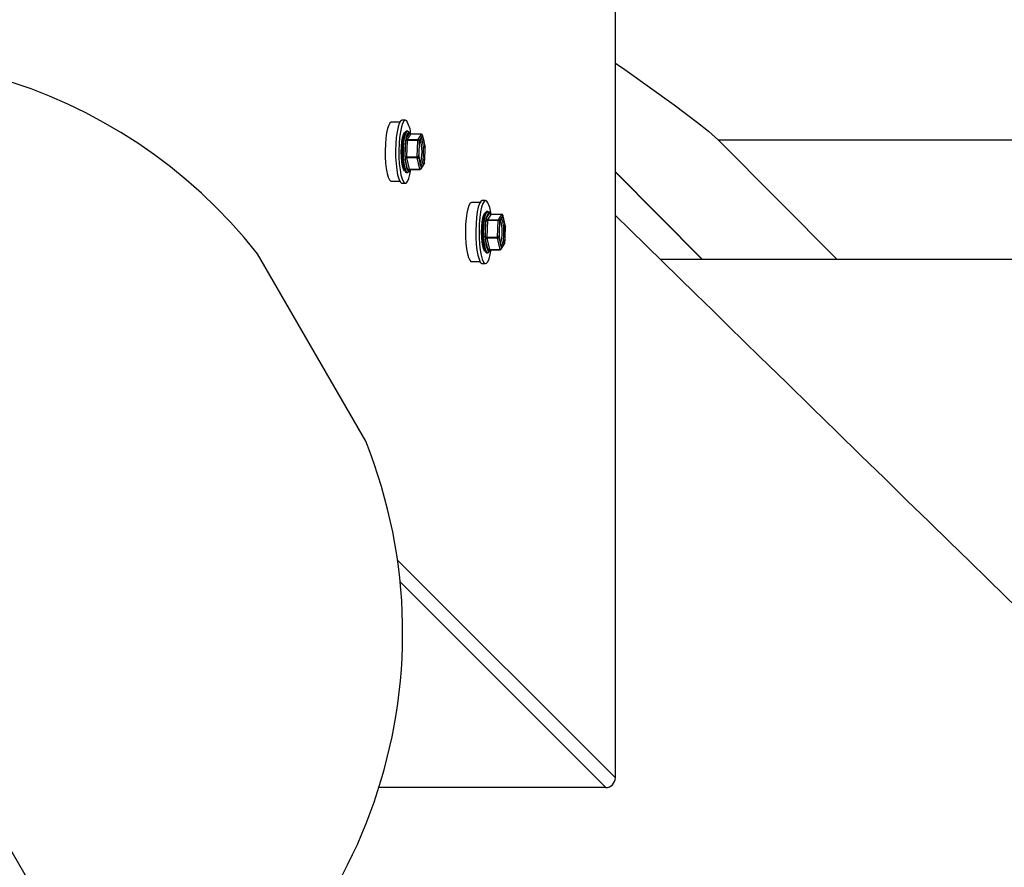
# Model space of a CAD drawing. Units: millimetres. Extents: x 9027 to 32121, y 8309 to 22509.
# Drawn here: x 19755 to 20005, y 16851 to 17066 of the extents above; entities that cross this region are included whole.
import ezdxf

# ---------------------------------------------------------------- set-up
doc = ezdxf.new("R2010")
doc.units = ezdxf.units.MM
doc.header["$LTSCALE"] = 90
doc.header["$PDSIZE"] = -1
doc.linetypes.add('SLD-Сплошная', pattern=[0])
doc.styles.get("Standard").update_dxf_attribs({"font": 'isocpeui.ttf'})
doc.dimstyles.new('ISO-25', dxfattribs={"dimtxt": 2.5, "dimasz": 2.5, "dimexe": 1.25, "dimexo": 0.625, "dimtad": 1, "dimtxsty": 'Standard', "dimcen": 2.5, "dimadec": 0, "dimazin": 0, "dimtfac": 1, "dimtmove": 0, "dimatfit": 3, "dimfxl": 1, "dimarcsym": 0})

# ---------------------------------------------------------------- blocks, each defined once
blk = doc.blocks.new('*D2')
at = {"color": 0, "lineweight": -2, "transparency": 16777216}
for p, q in [((10356.7, 17220.37), (10356.7, 8309.28)), ((30783.24, 13110.78), (30783.24, 8309.28)), ((10626.7, 8399.28), (30513.24, 8399.28))]:
    blk.add_line(p, q, dxfattribs=at)
at = {"color": 0, "transparency": 16777216}
for points in [[(10626.7, 8444.28), (10626.7, 8354.28), (10356.7, 8399.28)], [(30513.24, 8444.28), (30513.24, 8354.28), (30783.24, 8399.28)]]:
    blk.add_solid(points, dxfattribs=at)
at = {"layer": 'Defpoints', "color": 0, "transparency": 16777216}
for p in [(10356.7, 17220.37), (30783.24, 13110.78), (30783.24, 8399.28)]:
    blk.add_point(p, dxfattribs=at)
at = {"color": 0, "transparency": 16777216, "insert": (20569.97, 8661.28), "char_height": 270, "attachment_point": 5}
blk.add_mtext('20,43м', dxfattribs=at)
blk = doc.blocks.new('*D3')
at = {"color": 0, "lineweight": -2, "transparency": 16777216}
for p, q in [((24669.51, 20740.25), (9376.66, 20740.25)), ((9466.66, 9875.22), (9466.66, 20470.25)), ((25067.83, 9605.22), (9376.66, 9605.22))]:
    blk.add_line(p, q, dxfattribs=at)
at = {"color": 0, "transparency": 16777216}
for points in [[(9421.66, 20470.25), (9511.66, 20470.25), (9466.66, 20740.25)], [(9421.66, 9875.22), (9511.66, 9875.22), (9466.66, 9605.22)]]:
    blk.add_solid(points, dxfattribs=at)
at = {"layer": 'Defpoints', "color": 0, "transparency": 16777216}
for p in [(9466.66, 20740.25), (24669.51, 20740.25), (25067.83, 9605.22)]:
    blk.add_point(p, dxfattribs=at)
at = {"color": 0, "transparency": 16777216, "insert": (9204.66, 15172.73), "char_height": 270, "attachment_point": 5, "rotation": 90}
blk.add_mtext('11,14м', dxfattribs=at)
blk = doc.blocks.new('*D4')
at = {"color": 0, "lineweight": -2, "transparency": 16777216}
for p, q in [((12356.26, 16806.37), (12356.26, 22159.4)), ((29247.89, 13083.43), (29247.89, 22159.4)), ((12626.26, 22069.4), (28977.89, 22069.4))]:
    blk.add_line(p, q, dxfattribs=at)
at = {"color": 0, "transparency": 16777216}
for points in [[(12626.26, 22114.4), (12626.26, 22024.4), (12356.26, 22069.4)], [(28977.89, 22114.4), (28977.89, 22024.4), (29247.89, 22069.4)]]:
    blk.add_solid(points, dxfattribs=at)
at = {"layer": 'Defpoints', "color": 0, "transparency": 16777216}
for p in [(29247.89, 22069.4), (12356.26, 16806.37), (29247.89, 13083.43)]:
    blk.add_point(p, dxfattribs=at)
at = {"color": 0, "transparency": 16777216, "insert": (20802.08, 22331.4), "char_height": 270, "attachment_point": 5}
blk.add_mtext('16,89м', dxfattribs=at)

msp = doc.modelspace()

# ---------------------------------------------------------------- linework, layer by layer
at = {"color": 7, "linetype": 'SLD-Сплошная', "lineweight": 25}
for p, q in [((19905.81, 16873.352), (19905.81, 17568.374)), ((19851.065, 17039.899), (19848.906, 17039.899)), ((19852.476, 17040.399), (19851.645, 17040.399)), ((19786.084, 16796.449), (19646.084, 17038.936)), ((19852.654, 17035.814), (19853.499, 17037.152)), ((19853.063, 17037.649), (19852.77, 17037.649)), ((19853.812, 17036.867), (19852.967, 17035.53)), ((19853.063, 17037.649), (19853.286, 17037.539)), ((19853.775, 17036.922), (19853.567, 17037.245)), ((19856.55, 17036.867), (19853.812, 17036.867)), ((19856.57, 17036.882), (19853.831, 17036.882)), ((19855.706, 17035.53), (19856.55, 17036.867)), ((19852.39, 17031.184), (19852.571, 17035.367)), ((19852.925, 17035.306), (19852.744, 17031.123)), ((19855.664, 17035.306), (19852.925, 17035.306)), ((19852.967, 17035.53), (19855.706, 17035.53)), ((19855.483, 17031.123), (19855.664, 17035.306)), ((19856.019, 17035.245), (19855.965, 17034.001)), ((19856.27, 17035.642), (19856.019, 17035.245)), ((19856.304, 17035.641), (19856.32, 17035.678)), ((19856.863, 17036.582), (19856.612, 17036.184)), ((19857.194, 17035.227), (19856.862, 17036.65)), ((19857.061, 17035.736), (19856.863, 17036.582)), ((19857.526, 17033.804), (19857.194, 17035.227)), ((19857.527, 17033.736), (19857.33, 17034.582)), ((19962.149, 17005.059), (19931.983, 17035.374)), ((19855.891, 17032.305), (19855.837, 17031.062)), ((19857.473, 17032.493), (19857.527, 17033.736)), ((19857.483, 17032.57), (19857.533, 17033.723)), ((19853.092, 17027.769), (19852.429, 17030.614)), ((19852.744, 17031.123), (19855.483, 17031.123)), ((19852.764, 17030.838), (19853.427, 17027.993)), ((19855.502, 17030.838), (19852.764, 17030.838)), ((19856.166, 17027.993), (19855.502, 17030.838)), ((19855.837, 17031.062), (19856.035, 17030.216)), ((19856.461, 17028.056), (19857.306, 17029.393)), ((19857.094, 17029.156), (19857.346, 17029.554)), ((19857.346, 17029.554), (19857.4, 17030.797)), ((19857.352, 17029.541), (19857.402, 17030.694)), ((19852.547, 17027.259), (19852.77, 17027.149)), ((19852.77, 17027.149), (19853.063, 17027.149)), ((19853.427, 17027.993), (19856.166, 17027.993)), ((19853.469, 17027.916), (19856.207, 17027.916)), ((19853.573, 17027.559), (19853.794, 17027.916)), ((19856.304, 17029.062), (19856.501, 17028.216)), ((19856.501, 17028.216), (19856.752, 17028.614)), ((19905.81, 17027.305), (19927.947, 17005.059)), ((19905.81, 17027.202), (19927.846, 17005.059)), ((19848.906, 17024.899), (19851.065, 17024.899)), ((19851.645, 17024.399), (19852.476, 17024.399)), ((19871.448, 17019.517), (19869.289, 17019.517)), ((19872.859, 17020.017), (19872.027, 17020.017)), ((19873.036, 17015.432), (19873.881, 17016.769)), ((19873.445, 17017.267), (19873.152, 17017.267)), ((19873.445, 17017.267), (19873.668, 17017.157)), ((19874.157, 17016.54), (19873.949, 17016.863)), ((19872.772, 17010.802), (19872.953, 17014.985)), ((19873.308, 17014.924), (19873.126, 17010.741)), ((19876.046, 17014.924), (19873.308, 17014.924)), ((19874.194, 17016.485), (19873.349, 17015.147)), ((19873.349, 17015.147), (19876.088, 17015.147)), ((19876.933, 17016.485), (19874.194, 17016.485)), ((19876.952, 17016.5), (19874.214, 17016.5)), ((19875.865, 17010.741), (19876.046, 17014.924)), ((19876.088, 17015.147), (19876.933, 17016.485)), ((19876.401, 17014.862), (19876.347, 17013.619)), ((19876.652, 17015.26), (19876.401, 17014.862)), ((19876.686, 17015.259), (19876.703, 17015.296)), ((19877.246, 17016.2), (19876.995, 17015.802)), ((19877.576, 17014.845), (19877.244, 17016.268)), ((19877.443, 17015.354), (19877.246, 17016.2)), ((19877.908, 17013.422), (19877.576, 17014.845)), ((19876.273, 17011.923), (19876.22, 17010.68)), ((19877.909, 17013.354), (19877.712, 17014.2)), ((19877.855, 17012.111), (19877.909, 17013.354)), ((19877.865, 17012.187), (19877.915, 17013.341)), ((19873.474, 17007.387), (19872.811, 17010.232)), ((19873.126, 17010.741), (19875.865, 17010.741)), ((19873.146, 17010.456), (19873.809, 17007.61)), ((19875.885, 17010.456), (19873.146, 17010.456)), ((19876.548, 17007.61), (19875.885, 17010.456)), ((19876.22, 17010.68), (19876.417, 17009.834)), ((19877.728, 17009.171), (19877.782, 17010.415)), ((19877.734, 17009.158), (19877.784, 17010.312)), ((19872.929, 17006.877), (19873.152, 17006.767)), ((19873.152, 17006.767), (19873.445, 17006.767)), ((19873.809, 17007.61), (19876.548, 17007.61)), ((19873.851, 17007.534), (19876.59, 17007.534)), ((19873.955, 17007.177), (19874.176, 17007.534)), ((19876.686, 17008.68), (19876.883, 17007.834)), ((19876.843, 17007.674), (19877.688, 17009.011)), ((19876.883, 17007.834), (19877.134, 17008.232)), ((19877.477, 17008.774), (19877.728, 17009.171)), ((19842.417, 16958.877), (19814.917, 17006.509)), ((19869.289, 17004.517), (19871.448, 17004.517)), ((20049.721, 17005.059), (19917.23, 17005.059)), ((19872.027, 17004.017), (19872.859, 17004.017)), ((19903.364, 16870.906), (19845.569, 16870.906))]:
    msp.add_line(p, q, dxfattribs=at)
at = {"color": 8, "linetype": 'SLD-Сплошная', "lineweight": 25}
for p, q in [((19853.621, 17037.029), (19853.635, 17036.969)), ((19856.537, 17035.826), (19856.395, 17035.899)), ((20111.483, 17035.374), (19931.983, 17035.374)), ((19853.37, 17027.893), (19853.214, 17027.647)), ((19874.003, 17016.647), (19874.018, 17016.587)), ((19876.919, 17015.443), (19876.777, 17015.517)), ((19873.753, 17007.511), (19873.597, 17007.264)), ((19850.456, 16928.705), (19905.81, 16873.352)), ((19903.364, 16870.906), (19851.127, 16923.144))]:
    msp.add_line(p, q, dxfattribs=at)
at = {"color": 7, "linetype": 'SLD-Сплошная', "lineweight": 25, "flags": 128}
for points in [[(19905.81, 17054.919), (19908.236, 17053.282), (19920.761, 17044.341), (19926.673, 17039.862), (19929.485, 17037.619), (19931.983, 17035.374)], [(19848.906, 17039.899), (19848.889, 17039.899), (19848.553, 17039.705), (19848.235, 17039.17), (19847.947, 17038.318), (19847.705, 17037.189), (19847.519, 17035.836), (19847.397, 17034.323), (19847.346, 17032.72), (19847.368, 17031.101), (19847.462, 17029.544), (19847.624, 17028.12), (19847.846, 17026.896), (19848.117, 17025.929), (19848.425, 17025.265), (19848.755, 17024.934), (19848.906, 17024.899)], [(19851.645, 17040.399), (19851.626, 17040.399), (19851.268, 17040.192), (19850.928, 17039.621), (19850.622, 17038.712), (19850.363, 17037.508), (19850.165, 17036.066), (19850.035, 17034.451), (19849.981, 17032.741), (19850.005, 17031.015), (19850.105, 17029.354), (19850.277, 17027.834), (19850.513, 17026.529), (19850.803, 17025.498), (19851.131, 17024.789), (19851.484, 17024.437), (19851.645, 17024.399)], [(19852.816, 17040.231), (19852.457, 17040.399), (19852.1, 17040.192), (19851.76, 17039.621), (19851.453, 17038.712), (19851.195, 17037.508), (19850.996, 17036.066), (19850.867, 17034.451), (19850.812, 17032.741), (19850.836, 17031.015), (19850.936, 17029.354), (19851.109, 17027.834), (19851.345, 17026.529), (19851.634, 17025.498), (19851.963, 17024.789), (19852.315, 17024.437), (19852.675, 17024.456), (19853.026, 17024.848), (19853.351, 17025.592), (19853.635, 17026.654), (19853.856, 17027.916)], [(19852.266, 17027.553), (19852.002, 17028.005), (19851.773, 17028.783), (19851.596, 17029.829), (19851.484, 17031.065), (19851.446, 17032.401), (19851.484, 17033.736), (19851.596, 17034.973), (19851.773, 17036.018), (19852.003, 17036.795), (19852.267, 17037.246), (19852.341, 17037.306)], [(19852.77, 17037.649), (19852.708, 17037.641), (19852.428, 17037.385), (19852.171, 17036.79), (19851.954, 17035.896), (19851.794, 17034.763), (19851.7, 17033.469), (19851.679, 17032.102), (19851.732, 17030.756), (19851.856, 17029.521), (19852.042, 17028.483), (19852.278, 17027.711), (19852.547, 17027.259)], [(19853.237, 17037.316), (19853.012, 17037.064), (19852.763, 17036.444), (19852.557, 17035.524), (19852.412, 17034.373), (19852.336, 17033.075), (19852.336, 17031.727), (19852.411, 17030.429), (19852.557, 17029.277), (19852.762, 17028.356), (19853.011, 17027.736), (19853.175, 17027.527)], [(19853.286, 17037.539), (19853.555, 17037.087), (19853.568, 17037.057)], [(19853.621, 17037.029), (19853.608, 17037.078), (19853.594, 17037.118), (19853.579, 17037.148), (19853.563, 17037.169), (19853.547, 17037.18), (19853.531, 17037.181), (19853.515, 17037.171), (19853.499, 17037.152)], [(19856.32, 17035.678), (19856.398, 17035.854), (19856.424, 17035.892)], [(19853.632, 17027.916), (19853.405, 17027.413), (19853.125, 17027.158), (19853.063, 17027.149)], [(19853.092, 17027.769), (19853.105, 17027.721), (19853.119, 17027.681), (19853.134, 17027.65), (19853.15, 17027.629), (19853.166, 17027.618), (19853.182, 17027.617), (19853.199, 17027.627), (19853.214, 17027.647)], [(19856.752, 17028.614), (19856.694, 17028.6), (19856.636, 17028.606), (19856.578, 17028.632), (19856.521, 17028.679), (19856.464, 17028.746), (19856.409, 17028.832), (19856.356, 17028.938), (19856.304, 17029.062)], [(19856.443, 17028.889), (19856.368, 17028.996), (19856.337, 17029.074)], [(19869.289, 17019.517), (19869.271, 17019.516), (19868.936, 17019.323), (19868.617, 17018.787), (19868.33, 17017.935), (19868.087, 17016.807), (19867.901, 17015.454), (19867.779, 17013.941), (19867.729, 17012.338), (19867.751, 17010.719), (19867.845, 17009.162), (19868.006, 17007.737), (19868.228, 17006.513), (19868.499, 17005.547), (19868.807, 17004.883), (19869.137, 17004.552), (19869.289, 17004.517)], [(19872.027, 17020.017), (19872.008, 17020.016), (19871.651, 17019.81), (19871.311, 17019.239), (19871.004, 17018.33), (19870.746, 17017.126), (19870.547, 17015.683), (19870.417, 17014.069), (19870.363, 17012.359), (19870.387, 17010.633), (19870.487, 17008.971), (19870.659, 17007.452), (19870.896, 17006.147), (19871.185, 17005.115), (19871.513, 17004.407), (19871.866, 17004.054), (19872.027, 17004.017)], [(19873.198, 17019.849), (19872.84, 17020.016), (19872.482, 17019.81), (19872.142, 17019.239), (19871.836, 17018.33), (19871.577, 17017.126), (19871.378, 17015.683), (19871.249, 17014.069), (19871.195, 17012.359), (19871.218, 17010.633), (19871.318, 17008.971), (19871.491, 17007.452), (19871.727, 17006.147), (19872.016, 17005.115), (19872.345, 17004.407), (19872.697, 17004.054), (19873.058, 17004.074), (19873.408, 17004.465), (19873.733, 17005.209), (19874.018, 17006.272), (19874.238, 17007.534)], [(19872.649, 17007.171), (19872.384, 17007.623), (19872.155, 17008.401), (19871.978, 17009.447), (19871.866, 17010.683), (19871.828, 17012.019), (19871.866, 17013.354), (19871.978, 17014.59), (19872.155, 17015.636), (19872.385, 17016.413), (19872.649, 17016.864), (19872.723, 17016.924)], [(19873.152, 17017.267), (19873.09, 17017.258), (19872.81, 17017.003), (19872.553, 17016.408), (19872.337, 17015.513), (19872.176, 17014.381), (19872.082, 17013.087), (19872.061, 17011.72), (19872.114, 17010.374), (19872.238, 17009.139), (19872.424, 17008.101), (19872.66, 17007.329), (19872.929, 17006.877)], [(19873.62, 17016.934), (19873.394, 17016.682), (19873.145, 17016.062), (19872.94, 17015.142), (19872.794, 17013.991), (19872.718, 17012.693), (19872.718, 17011.345), (19872.793, 17010.047), (19872.939, 17008.894), (19873.144, 17007.974), (19873.393, 17007.353), (19873.557, 17007.144)], [(19873.668, 17017.157), (19873.938, 17016.705), (19873.95, 17016.674)], [(19874.003, 17016.647), (19873.991, 17016.695), (19873.976, 17016.735), (19873.961, 17016.766), (19873.946, 17016.787), (19873.929, 17016.798), (19873.913, 17016.799), (19873.897, 17016.789), (19873.881, 17016.769)], [(19876.703, 17015.296), (19876.781, 17015.472), (19876.807, 17015.51)], [(21374.597, 15588.708), (21367.851, 15595.238), (21360.772, 15602.09), (21353.939, 15608.705), (21347.352, 15615.082), (21340.39, 15621.821), (21333.726, 15628.272), (21327.36, 15634.436), (21321.291, 15640.312), (21315.519, 15645.9), (21310.045, 15651.2), (21304.868, 15656.213), (21299.988, 15660.937), (21295.406, 15665.374), (21291.121, 15669.524), (21287.962, 15672.582), (21284.951, 15675.498), (21281.952, 15678.402), (21278.955, 15681.304), (21275.959, 15684.206), (21260.773, 15698.912), (21245.613, 15713.593), (21230.488, 15728.243), (21215.482, 15742.777), (21209.917, 15748.168), (21204.371, 15753.54), (21198.845, 15758.893), (21193.314, 15764.251), (21187.596, 15769.791), (21181.652, 15775.548), (21176.825, 15780.225), (21171.858, 15785.037), (21166.754, 15789.982), (21161.51, 15795.062), (21156.128, 15800.277), (21150.624, 15805.61), (21146.094, 15809.999), (21141.863, 15814.099), (21137.929, 15817.911), (21134.292, 15821.435), (21130.954, 15824.67), (21127.913, 15827.617), (21125.169, 15830.275), (21122.312, 15833.044), (21119.307, 15835.956), (21116.146, 15839.019), (21112.83, 15842.233), (21109.359, 15845.597), (21101.893, 15852.832), (21094.183, 15860.305), (21086.226, 15868.016), (21078.025, 15875.965), (21069.582, 15884.149), (21060.993, 15892.474), (21052.3, 15900.901), (21044.239, 15908.715), (21036.091, 15916.615), (21027.854, 15924.6), (21019.46, 15932.738), (21010.794, 15941.14), (21001.856, 15949.807), (20992.644, 15958.739), (20983.16, 15967.936), (20973.403, 15977.398), (20963.43, 15987.07), (20953.573, 15996.63), (20943.885, 16006.026), (20932.684, 16016.89), (20921.718, 16027.527), (20910.987, 16037.937), (20900.491, 16048.119), (20894.258, 16054.167), (20888.161, 16060.082), (20882.258, 16065.809), (20876.549, 16071.348), (20871.033, 16076.7), (20865.711, 16081.864), (20861.666, 16085.79), (20857.739, 16089.6), (20853.932, 16093.294), (20850.22, 16096.896), (20846.362, 16100.641), (20842.296, 16104.587), (20838.645, 16108.129), (20834.842, 16111.821), (20830.886, 16115.66), (20826.777, 16119.648), (20822.515, 16123.784), (20818.101, 16128.068), (20813.589, 16132.448), (20805.519, 16140.281), (20797.742, 16147.83), (20790.258, 16155.095), (20784.111, 16161.062), (20778.177, 16166.823), (20772.443, 16172.389), (20766.857, 16177.813), (20761.411, 16183.1), (20756.105, 16188.251), (20750.941, 16193.266), (20745.917, 16198.144), (20741.43, 16202.501), (20736.707, 16207.086), (20731.735, 16211.915), (20726.514, 16216.985), (20721.044, 16222.297), (20715.324, 16227.852), (20709.355, 16233.649), (20704.202, 16238.654), (20698.88, 16243.823), (20693.582, 16248.969), (20688.42, 16253.982), (20683.395, 16258.863), (20678.506, 16263.612), (20672.919, 16269.039), (20667.522, 16274.283), (20662.313, 16279.342), (20657.288, 16284.224), (20652.869, 16288.518), (20648.482, 16292.78), (20644.127, 16297.011), (20639.804, 16301.212), (20635.462, 16305.43), (20630.894, 16309.869), (20626.075, 16314.551), (20621.007, 16319.475), (20617.061, 16323.311), (20612.975, 16327.281), (20608.75, 16331.387), (20604.385, 16335.628), (20599.882, 16340.005), (20595.359, 16344.4), (20590.246, 16349.37), (20585.372, 16354.107), (20580.736, 16358.613), (20576.339, 16362.887), (20572.097, 16367.01), (20568.104, 16370.891), (20564.359, 16374.532), (20560.841, 16377.951), (20557.335, 16381.36), (20553.783, 16384.813), (20550.187, 16388.309), (20545.989, 16392.39), (20541.731, 16396.529), (20537.414, 16400.726), (20532.949, 16405.068), (20528.265, 16409.622), (20523.453, 16414.301), (20518.431, 16419.184), (20513.199, 16424.272), (20507.756, 16429.564), (20503.251, 16433.946), (20498.611, 16438.458), (20493.837, 16443.101), (20488.928, 16447.874), (20484.034, 16452.635), (20477.87, 16458.63), (20471.984, 16464.355), (20466.376, 16469.809), (20461.816, 16474.245), (20457.457, 16478.485), (20453.301, 16482.528), (20449.346, 16486.375), (20445.593, 16490.026), (20442.042, 16493.481), (20438.563, 16496.865), (20435.028, 16500.305), (20427.437, 16507.691), (20419.597, 16515.318), (20411.51, 16523.188), (20402.03, 16532.413), (20392.268, 16541.913), (20382.225, 16551.687), (20371.903, 16561.733), (20361.301, 16572.053), (20350.419, 16582.646), (20339.911, 16592.876), (20329.183, 16603.321), (20318.235, 16613.981), (20307.067, 16624.855), (20295.68, 16635.945), (20284.098, 16647.225), (20272.298, 16658.718), (20267.632, 16663.263), (20263.116, 16667.662), (20258.772, 16671.893), (20254.601, 16675.957), (20249.859, 16680.576), (20245.362, 16684.957), (20241.109, 16689.101), (20237.099, 16693.008), (20233.334, 16696.677), (20229.812, 16700.108), (20226.414, 16703.418), (20222.837, 16706.905), (20219.063, 16710.581), (20215.094, 16714.449), (20210.93, 16718.507), (20206.57, 16722.756), (20201.185, 16728.004), (20195.559, 16733.487), (20189.698, 16739.2), (20183.602, 16745.141), (20177.154, 16751.426), (20170.463, 16757.948), (20163.528, 16764.709), (20156.517, 16771.544), (20149.696, 16778.194), (20143.183, 16784.544), (20136.857, 16790.712), (20130.717, 16796.699), (20124.763, 16802.505), (20117.917, 16809.181), (20111.334, 16815.601), (20105.015, 16821.764), (20098.934, 16827.696), (20093.048, 16833.437), (20087.357, 16838.988), (20082.364, 16843.858), (20077.531, 16848.573), (20072.858, 16853.131), (20068.346, 16857.533), (20063.994, 16861.78), (20059.673, 16865.995), (20052.746, 16872.754), (20045.651, 16879.677), (20038.388, 16886.765), (20030.383, 16894.577), (20022.126, 16902.635), (20013.616, 16910.941), (20004.854, 16919.494), (19995.84, 16928.293), (19990.682, 16933.329), (19985.398, 16938.487), (19979.889, 16943.866), (19974.151, 16949.468), (19968.183, 16955.295), (19962.1, 16961.235), (19955.796, 16967.392), (19949.271, 16973.764), (19942.525, 16980.352), (19938.571, 16984.213), (19934.545, 16988.145), (19930.448, 16992.148), (19926.278, 16996.221), (19922.036, 17000.364), (19917.797, 17004.505), (19913.733, 17008.475), (19909.474, 17012.636), (19905.81, 17016.216)], [(19874.014, 17007.534), (19873.788, 17007.031), (19873.507, 17006.775), (19873.445, 17006.767)], [(19873.474, 17007.387), (19873.487, 17007.338), (19873.501, 17007.298), (19873.516, 17007.268), (19873.532, 17007.247), (19873.548, 17007.236), (19873.565, 17007.235), (19873.581, 17007.245), (19873.597, 17007.264)], [(19877.134, 17008.232), (19877.076, 17008.217), (19877.018, 17008.223), (19876.96, 17008.25), (19876.903, 17008.297), (19876.847, 17008.363), (19876.792, 17008.45), (19876.738, 17008.556), (19876.686, 17008.68)], [(19876.826, 17008.507), (19876.75, 17008.614), (19876.72, 17008.692)]]:
    msp.add_lwpolyline(points, dxfattribs=at)
at = {"color": 8, "linetype": 'SLD-Сплошная', "lineweight": 25, "flags": 128}
for points in [[(19853.063, 17027.149), (19852.84, 17027.259), (19852.571, 17027.711), (19852.335, 17028.483), (19852.149, 17029.521), (19852.025, 17030.756), (19851.972, 17032.102), (19851.993, 17033.469), (19852.087, 17034.763), (19852.248, 17035.896), (19852.464, 17036.79), (19852.721, 17037.385), (19853.001, 17037.641), (19853.063, 17037.649)], [(19853.567, 17037.245), (19853.287, 17037.338), (19853.237, 17037.316)], [(19856.409, 17028.9), (19856.598, 17029.046), (19856.813, 17029.554), (19856.982, 17030.369), (19857.087, 17031.405), (19857.117, 17032.549), (19857.067, 17033.676), (19856.944, 17034.665), (19856.761, 17035.408), (19856.537, 17035.826)], [(19856.862, 17036.65), (19856.866, 17036.626), (19856.863, 17036.582)], [(19857.526, 17033.804), (19857.529, 17033.78), (19857.527, 17033.736)], [(19857.533, 17033.723), (19857.533, 17033.724), (19857.527, 17033.736)], [(19857.346, 17029.554), (19857.352, 17029.542), (19857.352, 17029.541)], [(19853.175, 17027.527), (19853.286, 17027.461), (19853.566, 17027.552), (19853.573, 17027.559)], [(19853.427, 17027.993), (19853.434, 17027.968), (19853.441, 17027.949), (19853.448, 17027.933), (19853.456, 17027.923), (19853.464, 17027.917), (19853.469, 17027.916)], [(19856.166, 17027.993), (19856.172, 17027.968), (19856.179, 17027.949), (19856.187, 17027.933), (19856.195, 17027.923), (19856.203, 17027.917), (19856.207, 17027.916)], [(19873.445, 17006.767), (19873.223, 17006.877), (19872.953, 17007.329), (19872.717, 17008.101), (19872.531, 17009.139), (19872.407, 17010.374), (19872.354, 17011.72), (19872.375, 17013.087), (19872.47, 17014.381), (19872.63, 17015.513), (19872.846, 17016.408), (19873.103, 17017.003), (19873.384, 17017.258), (19873.445, 17017.267)], [(19873.949, 17016.863), (19873.669, 17016.955), (19873.62, 17016.934)], [(19876.791, 17008.518), (19876.98, 17008.664), (19877.195, 17009.171), (19877.365, 17009.987), (19877.47, 17011.023), (19877.499, 17012.167), (19877.449, 17013.294), (19877.326, 17014.283), (19877.143, 17015.026), (19876.919, 17015.443)], [(19877.244, 17016.268), (19877.248, 17016.243), (19877.246, 17016.2)], [(19877.908, 17013.422), (19877.912, 17013.398), (19877.909, 17013.354)], [(19877.915, 17013.341), (19877.915, 17013.342), (19877.909, 17013.354)], [(19873.557, 17007.144), (19873.668, 17007.079), (19873.948, 17007.17), (19873.955, 17007.177)], [(19873.809, 17007.61), (19873.816, 17007.586), (19873.823, 17007.566), (19873.83, 17007.551), (19873.838, 17007.54), (19873.846, 17007.535), (19873.851, 17007.534)], [(19876.548, 17007.61), (19876.554, 17007.586), (19876.562, 17007.566), (19876.569, 17007.551), (19876.577, 17007.54), (19876.585, 17007.535), (19876.59, 17007.534)], [(19877.728, 17009.171), (19877.734, 17009.159), (19877.734, 17009.158)]]:
    msp.add_lwpolyline(points, dxfattribs=at)
at = {"color": 7, "linetype": 'SLD-Сплошная', "lineweight": 25}
for centre, radius, start, end in [((19711.765, 16925.174), 131.361, 38.25518, 109.91611), ((19846.367, 17036.392), 7.505, 3.73864, 30.76234), ((19853.811, 17037.181), 0.314, 185.27751, 270.09409), ((19853.807, 17037.109), 0.224, 208.67811, 276.32534), ((19856.551, 17036.553), 0.314, 5.27751, 90.09409), ((19856.57, 17036.582), 0.3, 13.12535, 90), ((19853.697, 17035.389), 1.126, 157.81164, 181.12751), ((19852.869, 17036.037), 0.733, 246.00939, 274.42157), ((19852.966, 17035.843), 0.314, 185.27751, 270.09409), ((19853.489, 17035.317), 0.563, 157.81164, 181.12751), ((19856.227, 17035.317), 0.563, 157.81164, 181.12751), ((19855.721, 17034.575), 0.733, 66.00939, 94.42157), ((19855.706, 17035.216), 0.314, 5.27751, 90.09409), ((19863.645, 17033.422), 7.702, 163.24912, 175.69003), ((19845.606, 17032.397), 11.102, 343.45724, 16.59855), ((19858.092, 17034.87), 1.979, 138.39135, 157.04276), ((19856.683, 17035.993), 0.204, 38.25542, 110.36063), ((19855.994, 17035.385), 1.123, 18.21802, 40.8582), ((19844.61, 17032.225), 12.936, 10.50127, 15.74944), ((19842.126, 17032.49), 15.347, 0.01238, 7.83734), ((19886.66, 17031.821), 30.773, 175.93784, 179.09838), ((19871.239, 17032.309), 15.347, 180.01238, 187.83734), ((19817.208, 17033.389), 40.275, 356.31073, 358.72549), ((19857.233, 17033.736), 0.3, 357.51811, 13.12535), ((19854.675, 17031.055), 2.289, 176.75627, 191.09346), ((19852.688, 17031.854), 0.733, 246.00939, 274.42157), ((19852.742, 17030.509), 0.33, 86.16513, 161.31693), ((19853.887, 17031.058), 1.144, 176.75627, 191.09346), ((19856.625, 17031.058), 1.144, 176.75627, 191.09346), ((19855.539, 17030.392), 0.733, 66.00939, 94.42157), ((19855.524, 17031.168), 0.33, 266.16513, 341.31693), ((19866.729, 17032.102), 10.86, 189.99899, 196.25171), ((19849.719, 17031.376), 7.702, 343.24912, 355.69003), ((19857.052, 17029.554), 0.3, 327.71705, 357.51811), ((19853.405, 17027.663), 0.33, 86.16513, 161.31693), ((19853.445, 17027.688), 0.224, 84.11431, 148.08735), ((19856.188, 17028.322), 0.33, 266.16513, 341.31693), ((19856.207, 17028.216), 0.3, 270, 327.71705), ((19855.252, 17029.941), 2.003, 318.50619, 336.92791), ((19866.749, 17016.01), 7.505, 3.73864, 30.76234), ((19874.194, 17016.798), 0.314, 185.27751, 270.09409), ((19874.079, 17015.007), 1.126, 157.81164, 181.12751), ((19873.251, 17015.654), 0.733, 246.00939, 274.42157), ((19873.349, 17015.461), 0.314, 185.27751, 270.09409), ((19873.871, 17014.935), 0.563, 157.81164, 181.12751), ((19874.19, 17016.727), 0.224, 208.67811, 276.32534), ((19876.609, 17014.935), 0.563, 157.81164, 181.12751), ((19876.103, 17014.193), 0.733, 66.00939, 94.42157), ((19876.088, 17014.834), 0.314, 5.27751, 90.09409), ((19884.028, 17013.04), 7.702, 163.24912, 175.69003), ((19865.989, 17012.015), 11.102, 343.45724, 16.59855), ((19878.474, 17014.488), 1.979, 138.39135, 157.04276), ((19876.933, 17016.171), 0.314, 5.27751, 90.09409), ((19876.952, 17016.2), 0.3, 13.12535, 90), ((19877.065, 17015.611), 0.204, 38.25542, 110.36063), ((19876.376, 17015.003), 1.123, 18.21802, 40.8582), ((19864.992, 17011.842), 12.936, 10.50127, 15.74944), ((19907.043, 17011.439), 30.773, 175.93784, 179.09838), ((19891.621, 17011.927), 15.347, 180.01238, 187.83734), ((19862.508, 17012.107), 15.347, 0.01238, 7.83734), ((19837.59, 17013.006), 40.275, 356.31073, 358.72549), ((19877.616, 17013.354), 0.3, 357.51811, 13.12535), ((19875.057, 17010.672), 2.289, 176.75627, 191.09346), ((19873.07, 17011.472), 0.733, 246.00939, 274.42157), ((19873.124, 17010.126), 0.33, 86.16513, 161.31693), ((19874.269, 17010.676), 1.144, 176.75627, 191.09346), ((19877.008, 17010.676), 1.144, 176.75627, 191.09346), ((19875.922, 17010.01), 0.733, 66.00939, 94.42157), ((19875.907, 17010.785), 0.33, 266.16513, 341.31693), ((19887.111, 17011.719), 10.86, 189.99899, 196.25171), ((19870.101, 17010.994), 7.702, 343.24912, 355.69003), ((19873.787, 17007.281), 0.33, 86.16513, 161.31693), ((19873.827, 17007.306), 0.224, 84.11431, 148.08735), ((19876.57, 17007.94), 0.33, 266.16513, 341.31693), ((19876.59, 17007.834), 0.3, 270, 327.71705), ((19875.634, 17009.559), 2.003, 318.50619, 336.92791), ((19877.434, 17009.171), 0.3, 327.71705, 357.51811), ((19720.404, 16910.211), 131.361, 300, 21.74482)]:
    msp.add_arc(centre, radius, start, end, dxfattribs=at)
at = {"color": 8, "linetype": 'SLD-Сплошная', "lineweight": 25}
for centre, radius, start, end in [((19853.834, 17036.858), 0.0245, 97.3543, 157.91364), ((19856.573, 17036.858), 0.0245, 97.3543, 157.91364), ((19857.082, 17029.534), 0.264, 327.84539, 4.2555), ((19853.478, 17027.666), 0.264, 147.60376, 184.25682), ((19856.237, 17028.197), 0.264, 327.84539, 4.2555), ((19874.217, 17016.475), 0.0245, 97.3543, 157.91364), ((19876.955, 17016.475), 0.0245, 97.3543, 157.91364), ((19873.86, 17007.284), 0.264, 147.60376, 184.25682), ((19876.62, 17007.815), 0.264, 327.84539, 4.2555), ((19877.464, 17009.152), 0.264, 327.84539, 4.2555)]:
    msp.add_arc(centre, radius, start, end, dxfattribs=at)
at = {"color": 7, "linetype": 'SLD-Сплошная', "lineweight": 25}
msp.add_ellipse((19903.32, 16873.396), major_axis=(1.768, 1.768), ratio=0.9922637, start_param=3.9486698, end_param=5.4761082, dxfattribs=at)

# ---------------------------------------------------------------- dimensions: what is measured, and where the dimension line sits
dim = msp.add_linear_dim(base=(29247.889, 22069.402), p1=(12356.264, 16806.374), p2=(29247.889, 13083.431), dimstyle='ISO-25', override={"dimtxt": 270, "dimasz": 270, "dimexe": 90, "dimexo": 0, "dimgap": 100, "dimlfac": 0.001, "dimzin": 0, "dimpost": 'м', "dimtdec": 3, "dimtzin": 0})
dim.commit()
dim.dimension.update_dxf_attribs({"geometry": '*D4', "text_midpoint": (20802.076, 22331.402)})
at = {"color": 251, "true_color": 0x636466}
dim = msp.add_linear_dim(base=(9466.655, 20740.248), p1=(25067.83, 9605.221), p2=(24669.511, 20740.248), angle=90, dimstyle='ISO-25', override={"dimtxt": 270, "dimasz": 270, "dimexe": 90, "dimexo": 0, "dimgap": 100, "dimlfac": 0.001, "dimzin": 0, "dimpost": 'м', "dimtdec": 3, "dimtzin": 0}, dxfattribs=at)
dim.commit()
dim.dimension.update_dxf_attribs({"geometry": '*D3', "text_midpoint": (9204.655, 15172.734)})
dim = msp.add_linear_dim(base=(30783.239, 8399.28), p1=(10356.698, 17220.374), p2=(30783.239, 13110.78), dimstyle='ISO-25', override={"dimtxt": 270, "dimasz": 270, "dimexe": 90, "dimexo": 0, "dimgap": 100, "dimlfac": 0.001, "dimzin": 0, "dimpost": 'м', "dimtdec": 3, "dimtzin": 0}, dxfattribs=at)
dim.commit()
dim.dimension.update_dxf_attribs({"geometry": '*D2', "text_midpoint": (20569.969, 8661.28)})

doc.saveas('drawing.dxf')
